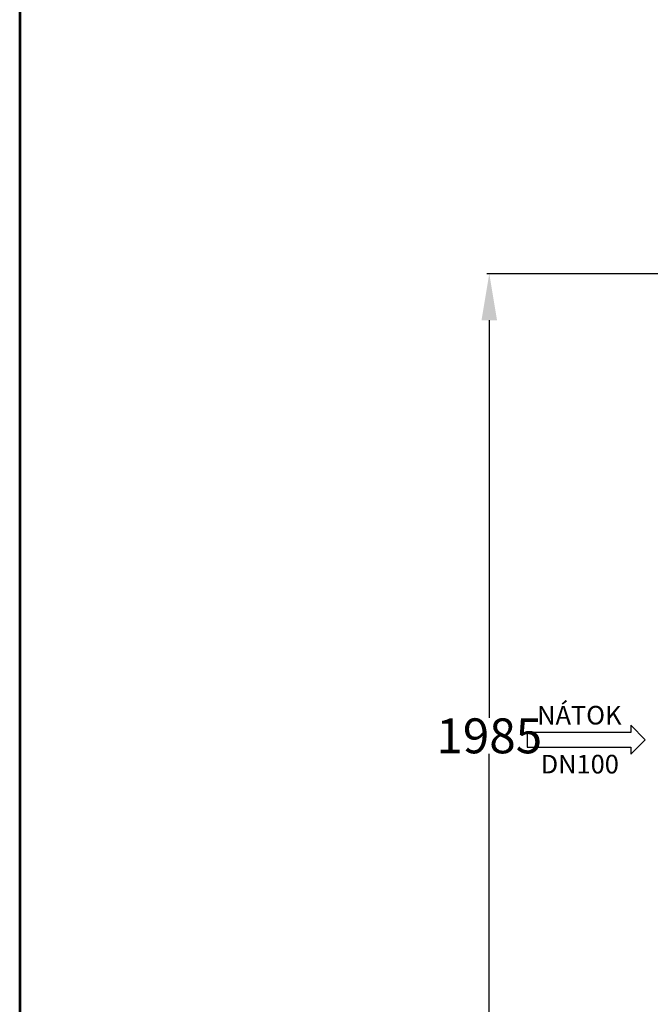
# Model space of a CAD drawing. Units: inches. Extents: x -758 to 5017, y -4272 to 3896.
# Drawn here: x -758 to 596, y -2623 to -507 of the extents above; entities that cross this region are included whole.
import ezdxf
from ezdxf.enums import TextEntityAlignment as Align

# ---------------------------------------------------------------- set-up
doc = ezdxf.new("R2010")
doc.units = ezdxf.units.IN
doc.header["$MEASUREMENT"] = 0
doc.linetypes.add('ČÁRKOVANÁ', pattern=[19.05, 12.7, -6.35])
for name, color, linetype in [('AS-hladina vody', 4, 'ČÁRKOVANÁ'), ('AS-kóty', 130, 'Continuous'), ('AS-Obrys', 7, 'Continuous'), ('AS-Ramecek', 9, 'Continuous'), ('AS-Text', 7, 'Continuous')]:
    doc.layers.add(name, color=color, linetype=linetype)
doc.layers.add('SRAFY', color=9, linetype='Continuous', lineweight=0)
doc.styles.add('Arial', font='ARIAL.TTF')
doc.styles.add('Castelar', font='CASTELAR.TTF')
doc.styles.add('Romans', font='romans.shx')
doc.styles.get("Standard").update_dxf_attribs({"font": 'ARIAL.TTF'})
doc.dimstyles.get("Standard").update_dxf_attribs({"dimtxt": 0.18, "dimasz": 0.18, "dimexe": 0.18, "dimexo": 0.0625, "dimgap": 0.09, "dimtad": 0, "dimtih": 1, "dimtoh": 1, "dimdec": 4, "dimzin": 0, "dimdsep": 46, "dimtxsty": 'Standard', "dimcen": 0.09, "dimadec": 0, "dimazin": 0, "dimtfac": 1, "dimtdec": 4, "dimtofl": 0, "dimtmove": 0, "dimatfit": 3, "dimfxl": 0.18, "dimtolj": 1, "dimtzin": 0, "dimarcsym": 0})

# ---------------------------------------------------------------- blocks, each defined once
blk = doc.blocks.new('ram_samotny')
at = {"layer": 'AS-Ramecek', "lineweight": 53}
blk.add_line((-5775, 8167.5), (-5775, 0), dxfattribs=at)
at = {"layer": 'SRAFY', "color": 156}
for tag, height, style, p in [('NÁZEV_VÝROBKU', 90, 'Arial', (-461.5, 7777.3)), ('TYP_VÝROBKU', 75, 'Castelar', (-461.5, 7586))]:
    blk.add_attdef(tag, text='', height=height, dxfattribs=dict(at, style=style)).set_placement(p, align=Align.RIGHT)
blk = doc.blocks.new('ACTRIX_1')
at = {"color": 7, "linetype": 'Continuous', "ltscale": 25.4}
for p, q in [((35, 0), (28.75, 6.25)), ((28.75, 6.25), (28.75, 3.12)), ((28.75, 3.12), (0, 3.12)), ((28.75, -6.25), (35, 0)), ((0, -3.12), (28.75, -3.12)), ((28.75, -3.12), (28.75, -6.25))]:
    blk.add_line(p, q, dxfattribs=at)
at = {"layer": 'AS-Text', "linetype": 'Continuous', "ltscale": 25.4, "flags": 128}
blk.add_lwpolyline([(-15.67, -3.12), (28.75, -3.12), (28.75, -6.25), (35, 0), (28.75, 6.25), (28.75, 3.12), (-15.67, 3.12)], close=True, dxfattribs=at)
at = {"flags": 1}
blk.add_attdef('Text', (0, 0), '', height=0.125, dxfattribs=at)
blk = doc.blocks.new('*D61')
at = {"layer": 'AS-kóty', "color": 0, "lineweight": -2}
for p, q in [((1098, -1052.7), (244.9, -1052.7)), ((249.9, -1152.7), (249.9, -2007.4)), ((249.9, -2938.8), (249.9, -2084.1)), ((1098, -3038.8), (244.9, -3038.8))]:
    blk.add_line(p, q, dxfattribs=at)
at = {"layer": 'AS-kóty', "color": 0}
for points in [[(266.6, -1152.7), (233.2, -1152.7), (249.9, -1052.7)], [(233.2, -2938.8), (266.6, -2938.8), (249.9, -3038.8)]]:
    blk.add_solid(points, dxfattribs=at)
at = {"layer": 'Defpoints', "color": 0}
for p in [(1103, -1052.7), (249.9, -3038.8), (1103, -3038.8)]:
    blk.add_point(p, dxfattribs=at)
at = {"layer": 'AS-kóty', "color": 0, "insert": (249.9, -2045.8), "char_height": 75, "attachment_point": 5}
blk.add_mtext('\\A1;1985', dxfattribs=at)

msp = doc.modelspace()

# ---------------------------------------------------------------- block references
at = {"layer": 'AS-hladina vody', "color": 7, "linetype": 'Continuous', "ltscale": 25.4, "xscale": 5, "yscale": 5, "zscale": 5}
msp.add_blockref('ACTRIX_1', (409.9, -2054.2), dxfattribs=at)
at = {"layer": 'AS-Obrys'}
msp.add_blockref('ram_samotny', (5016.9, -4272), dxfattribs=at)

# ---------------------------------------------------------------- texts
at = {"layer": 'AS-Text', "linetype": 'Continuous', "style": 'Romans'}
for s, p in [('NÁTOK', (443.2, -2021.4)), ('DN100', (444.2, -2126.6))]:
    msp.add_text(s, height=40, dxfattribs=at).set_placement(p, align=Align.CENTER)

# ---------------------------------------------------------------- dimensions: what is measured, and where the dimension line sits
at = {"layer": 'AS-kóty'}
dim = msp.add_linear_dim(base=(249.9, -3038.8), p1=(1103, -1052.7), p2=(1103, -3038.8), angle=90, text='1985', dimstyle='Standard', override={"dimtxt": 75, "dimasz": 100, "dimexe": 5, "dimexo": 5, "dimdec": 0, "dimtdec": 0}, dxfattribs=at)
dim.commit()
dim.dimension.update_dxf_attribs({"geometry": '*D61', "text_midpoint": (249.9, -2045.8)})

doc.saveas('drawing.dxf')
